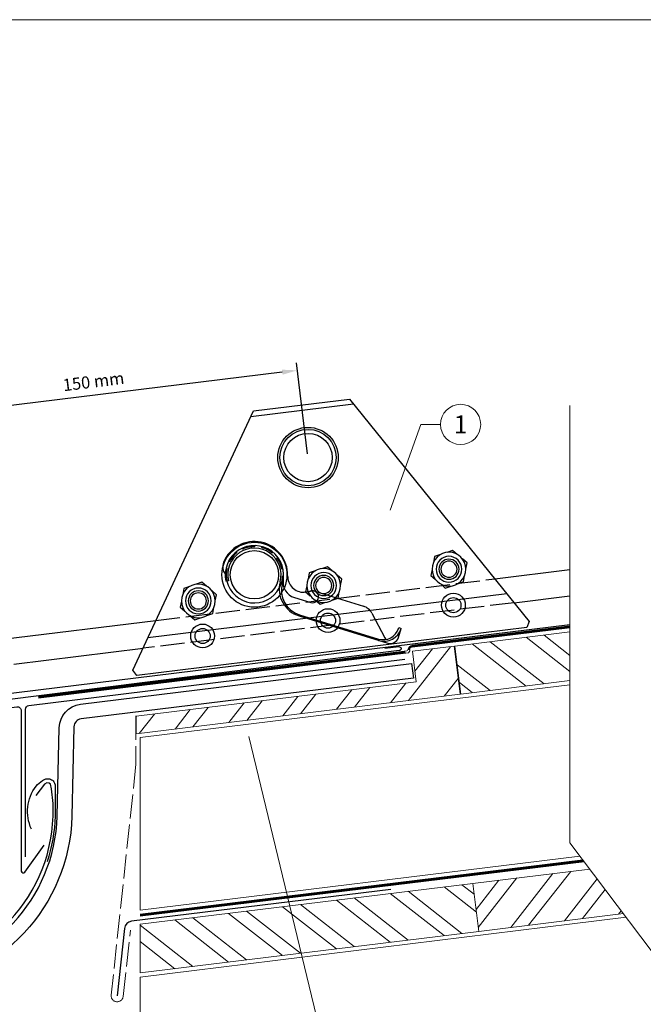
# Model space of a CAD drawing. Units: millimetres. Extents: x 0 to 53080, y 0 to 1470.
# Drawn here: x 39198 to 39508, y 246 to 735 of the extents above; entities that cross this region are included whole.
import ezdxf
from ezdxf.enums import TextEntityAlignment as Align

# ---------------------------------------------------------------- set-up
doc = ezdxf.new("R2010")
doc.units = ezdxf.units.MM
for name, pattern in [('ACAD_ISO02W100', [15, 12, -3]), ('Trennlage', [30, 12, -18]), ('VERDECKT', [9.525, 6.35, -3.175])]:
    doc.linetypes.add(name, pattern=pattern)
doc.layers.get('Defpoints').update_dxf_attribs({"lineweight": 5})
for name, color, linetype, lineweight, true_color in [('01_PREFA-Dachprodukt', 7, 'Continuous', 25, 0xe1000f), ('01_PREFA-Lochblech', 7, 'Continuous', 15, 0xff7f7f), ('02_Kantteile', 7, 'Continuous', 25, 0xff7f7f), ('02_PREFA-Schneefang', 7, 'Continuous', 25, 0xff7f7f), ('04_Trennlage', 7, 'Continuous', 25, 0x505f69), ('04_Trennlage_Linie', 7, 'Continuous', 0, 0x505f69), ('06_Holz', 7, 'Continuous', 15, 0x8296a0), ('06_Holzschfraffur', 7, 'Continuous', 13, 0xdce6eb), ('08_Bemassung', 7, 'Continuous', 5, 0x505f69), ('10_Blattrahmen', 7, 'Continuous', 20, 0x000000), ('Schrauben - Befestigung', 7, 'Continuous', 9, 0x999999)]:
    doc.layers.add(name, color=color, linetype=linetype, lineweight=lineweight, true_color=true_color)
doc.layers.add('1 Produkte PREFA', color=10, linetype='Continuous')
doc.styles.add('PREFA_Standard', font='arial.ttf', dxfattribs={"height": 20})
doc.styles.get("Standard").update_dxf_attribs({"font": 'arial.ttf'})
doc.dimstyles.new('ISO-25', dxfattribs={"dimscale": 2, "dimtxt": 2, "dimasz": 2.5, "dimexe": 1.25, "dimexo": 0.625, "dimgap": 1, "dimtad": 1, "dimtxsty": 'Standard', "dimcen": 2.5, "dimadec": 0, "dimazin": 0, "dimtfac": 1, "dimtmove": 0, "dimatfit": 3, "dimfxl": 1, "dimarcsym": 0})

# ---------------------------------------------------------------- blocks, each defined once
blk = doc.blocks.new('*D26')
at = {"layer": '08_Bemassung', "color": 0, "linetype": 'ByBlock', "lineweight": -2, "transparency": 16777216}
for p, q in [((39341.26, 519.52), (39335.72, 564.66)), ((39328.73, 560.02), (39142.91, 537.21)), ((39152.52, 397.39), (39135, 540.02))]:
    blk.add_line(p, q, dxfattribs=at)
at = {"layer": '08_Bemassung', "color": 0, "transparency": 16777216}
for points in [[(39328.58, 561.27), (39328.89, 558.78), (39336.18, 560.94)], [(39142.75, 538.45), (39143.06, 535.97), (39135.46, 536.29)]]:
    blk.add_solid(points, dxfattribs=at)
at = {"layer": 'Defpoints', "color": 0, "transparency": 16777216}
for p in [(39135.46, 536.29), (39341.49, 517.65), (39152.74, 395.53)]:
    blk.add_point(p, dxfattribs=at)
at = {"layer": '08_Bemassung', "color": 0, "transparency": 16777216, "insert": (39235.08, 554.63), "char_height": 6, "attachment_point": 5, "rotation": 7}
blk.add_mtext('150 mm', dxfattribs=at)
blk = doc.blocks.new('A$C303698f2')
at = {"layer": '10_Blattrahmen'}
blk.add_lwpolyline([(666.01, -470.92), (666.01, 0), (0, 0), (0, -470.92)], close=True, dxfattribs=at)

msp = doc.modelspace()

# ---------------------------------------------------------------- hatches: boundary and pattern name
at = {"layer": '06_Holzschfraffur'}
h = msp.add_hatch(dxfattribs=at)
h.set_pattern_fill('ANSI32', color=256, scale=2, angle=277, style=0)
h.paths.add_polyline_path([(39471.55, 406.916), (39471.55, 431.096), (39414.476, 424.088), (39417.401, 400.267)])
h = msp.add_hatch(dxfattribs=at)
h.set_pattern_fill('ANSI32', color=256, scale=2, angle=187, style=0)
h.set_pattern_definition([(232, (47215.244, 1066.64), (15.011605, -11.72835), []), (232, (47206.331, 1065.546), (15.011605, -11.72835), [])])
h.paths.add_polyline_path([(39393.364, 421.444), (39395.222, 406.318), (39256.201, 389.244), (39256.218, 380.542), (39256.218, 380.476), (39417.014, 400.22), (39414.044, 423.983)])
edge = h.paths.add_edge_path(flags=17)
edge.add_arc((39392.161, 420.744), 0.418, 2.61403, 312.00928, ccw=False)
edge.add_line((39392.579, 420.763), (39392.617, 420.455))
edge.add_line((39392.617, 420.455), (39392.441, 420.433))
edge = h.paths.add_edge_path(flags=17)
edge.add_line((39392.207, 421.304), (39392.579, 420.763))
edge.add_arc((39392.265, 421.086), 0.451, 36.65371, 314.17205, ccw=False)
edge.add_line((39392.627, 421.355), (39392.207, 421.304))
h = msp.add_hatch(dxfattribs=at)
h.set_pattern_fill('ANSI32', color=256, scale=2, angle=277, style=0)
h.set_pattern_definition([(322, (31779.679, -356.558), (11.72835, 15.011605), []), (322, (31780.773, -365.471), (11.72835, 15.011605), [])])
h.paths.add_polyline_path([(39423.641, 282.147), (39414.819, 293.846), (39416.365, 281.254)])
h.paths.add_polyline_path([(39533.138, 319.772), (39549.828, 297.641), (39580.135, 301.362), (39577.21, 325.183)])
h = msp.add_hatch(dxfattribs=at)
h.set_pattern_fill('ANSI32', color=256, scale=2, angle=7, style=0)
h.set_pattern_definition([(52, (31625.82, -375.45), (-15.011605, 11.72835), []), (52, (31634.734, -374.355), (-15.011605, 11.72835), [])])
h.paths.add_polyline_path([(39498.084, 291.288), (39481.395, 313.419), (39423.352, 306.292), (39426.277, 282.471)])
h = msp.add_hatch(dxfattribs=at)
h.set_pattern_fill('ANSI32', color=256, scale=2, angle=277, style=0)
h.set_pattern_definition([(322, (31625.82, -375.45), (11.72835, 15.011605), []), (322, (31626.915, -384.363), (11.72835, 15.011605), [])])
h.paths.add_polyline_path([(39258.067, 285.998), (39258.067, 261.817), (39426.277, 282.471), (39423.352, 306.292)])

# ---------------------------------------------------------------- linework, layer by layer
at = {"layer": '01_PREFA-Dachprodukt', "linetype": 'ACAD_ISO02W100'}
for points in [[(39265.989, 436.781), (39434.318, 457.449)], [(39443.895, 445.624), (39259.558, 422.99)]]:
    msp.add_lwpolyline(points, dxfattribs=at)
at = {"layer": '01_PREFA-Lochblech', "linetype": 'ACAD_ISO02W100'}
msp.add_lwpolyline([(39256.067, 389.477), (39256.067, 365.598, -0.0267486), (39256.056, 365.384), (39243.756, 250.834, 1), (39249.707, 250.195), (39253.397, 283.089)], format="xyb", dxfattribs=at)
at = {"layer": '02_Kantteile'}
for points in [[(39379.65, 423.036), (39386.606, 423.817, -1), (39386.829, 421.83), (39162.933, 393.777, 1), (39163.42, 389.806), (39196.882, 393.915, -0.4504672), (39199.126, 391.93), (39199.126, 312.421, 0.7300768), (39200.94, 311.841), (39210.551, 325.33)], [(39201.176, 319.463), (39201.176, 392.673, -0.3788661), (39202.932, 394.658), (39389.567, 417.574)], [(39204.157, 333.268, -0.2808353), (39206.45, 354.529, -0.092779), (39209.637, 357.322, -0.008851), (39210.661, 357.903, -0.06923), (39211.331, 358.156, -0.078464), (39212.501, 358.234, -0.069961), (39213.636, 357.967, -0.062579), (39214.548, 357.475, -0.09361), (39215.323, 356.666, -0.080703), (39215.836, 355.507, -0.004766), (39215.921, 355.167), (39215.922, 339.644, -0.072114), (39211.918, 316.966)], [(39382.686, 303.314), (39253.811, 287.49, 0.3485849), (39250.321, 283.947), (39246.731, 250.514)]]:
    msp.add_lwpolyline(points, format="xyb", dxfattribs=at)
msp.add_lwpolyline([(39056.514, 323.781, 0.878557), (39216.963, 339.612), (39217.965, 383.571, -0.3723613), (39228.5, 395.208), (39392.928, 415.397), (39393.817, 408.16), (39228.779, 387.896, 0.3723613), (39225.267, 384.017), (39224.254, 339.612, -0.879697), (39049.41, 322.137)], format="xyb", close=True, dxfattribs=at)
at = {"layer": '02_PREFA-Schneefang'}
for p, q in [((39364.088, 544.176), (39313.152, 537.922)), ((39301.969, 456.52), (39300.75, 456.241)), ((39262.037, 428.305), (39440.204, 450.181)), ((39338.597, 450.814), (39342.409, 451.358)), ((39339.571, 450.778), (39343.645, 451.513)), ((39345.457, 451.118), (39369.042, 443.862)), ((39334.727, 448.142), (39342.837, 445.647)), ((39373.17, 440.447), (39379.669, 428.172)), ((39337.089, 439.045), (39381.071, 425.514)), ((39337.288, 439.638), (39376.476, 427.582)), ((39386.383, 428.326), (39387.779, 432.866)), ((39386.474, 432.875), (39386.585, 433.234)), ((39386.585, 433.234), (39387.779, 432.866))]:
    msp.add_line(p, q, dxfattribs=at)
at = {"layer": '02_PREFA-Schneefang', "extrusion": (-0.325568, 0.945519, 2e-16)}
for p, q in [((39407.215, 469.454), (39404.326, 468.46)), ((39413.309, 471.553), (39410.42, 470.558)), ((39415.615, 469.548), (39413.309, 471.553)), ((39404.326, 468.46), (39403.743, 465.461)), ((39420.479, 465.32), (39418.173, 467.324)), ((39419.896, 462.321), (39420.479, 465.32)), ((39342.123, 460.364), (39341.54, 457.365)), ((39345.011, 461.359), (39342.123, 460.364)), ((39351.105, 463.457), (39348.216, 462.462)), ((39353.411, 461.453), (39351.105, 463.457)), ((39403.097, 462.133), (39402.514, 459.134)), ((39288.846, 455.813), (39285.957, 454.818)), ((39291.151, 453.808), (39288.846, 455.813)), ((39358.275, 457.224), (39355.969, 459.229)), ((39357.692, 454.225), (39358.275, 457.224)), ((39402.514, 459.134), (39404.82, 457.13)), ((39407.378, 454.906), (39409.684, 452.902)), ((39415.777, 455), (39418.666, 455.995)), ((39418.666, 455.995), (39419.249, 458.994)), ((39279.863, 452.72), (39279.28, 449.721)), ((39282.752, 453.714), (39279.863, 452.72)), ((39296.015, 449.58), (39293.71, 451.584)), ((39340.893, 454.038), (39340.31, 451.039)), ((39340.31, 451.039), (39342.616, 449.034)), ((39356.462, 447.899), (39357.045, 450.898)), ((39409.684, 452.902), (39412.572, 453.896)), ((39278.633, 446.393), (39278.05, 443.394)), ((39295.432, 446.581), (39296.015, 449.58)), ((39345.174, 446.81), (39347.48, 444.806)), ((39347.48, 444.806), (39350.368, 445.801)), ((39353.573, 446.904), (39356.462, 447.899)), ((39278.05, 443.394), (39280.356, 441.39)), ((39291.314, 439.26), (39294.203, 440.255)), ((39294.203, 440.255), (39294.786, 443.254)), ((39282.914, 439.166), (39285.22, 437.162)), ((39285.22, 437.162), (39288.109, 438.156))]:
    msp.add_line(p, q, dxfattribs=at)
at = {"layer": '02_PREFA-Schneefang'}
msp.add_lwpolyline([(39362.094, 546.639), (39451.403, 436.351), (39450.091, 433.26), (39256.541, 409.495), (39254.518, 412.18), (39314.491, 540.794)], close=True, dxfattribs=at)
msp.add_lwpolyline([(39327.683, 456.049, 1.2787558), (39301.969, 456.52)], format="xyb", dxfattribs=at)
for centre, radius in [((39341.493, 517.655), 15), ((39341.493, 517.655), 14), ((39341.493, 517.655), 12), ((39314.884, 459.478), 16.129), ((39314.884, 459.478), 12), ((39413.688, 444.373), 5.914), ((39413.688, 444.373), 3.763), ((39413.688, 444.373), 3.763), ((39351.429, 436.729), 5.914), ((39351.429, 436.729), 3.763), ((39351.429, 436.729), 3.763), ((39289.17, 429.084), 5.914), ((39289.17, 429.084), 3.763), ((39289.17, 429.084), 3.763)]:
    msp.add_circle(centre, radius, dxfattribs=at)
at = {"layer": '02_PREFA-Schneefang', "extrusion": (3.92374e-17, 4.98458e-16, -1)}
for centre, radius in [((-39411.496, 462.227), 8.4), ((-39411.496, 462.227), 6.4), ((-39411.496, 462.227), 5), ((-39411.496, 462.227), 4), ((-39349.292, 454.132), 8.4), ((-39349.292, 454.132), 6.4), ((-39287.033, 446.487), 8.4), ((-39349.292, 454.132), 5), ((-39349.292, 454.132), 4), ((-39287.033, 446.487), 6.4), ((-39287.033, 446.487), 5), ((-39287.033, 446.487), 4)]:
    msp.add_circle(centre, radius, dxfattribs=at)
at = {"layer": '02_PREFA-Schneefang'}
for centre, radius, start, end in [((39314.884, 459.478), 16.5, 358.35695, 158.04909), ((39314.884, 459.478), 14.5, 343.6875, 192.899), ((39305.145, 463.403), 6, 158.04909, 217.52261), ((39314.884, 459.478), 14, 192.899, 331.71089), ((39341.206, 452.426), 14, 165.00207, 252.899), ((39341.037, 451.824), 12.75, 163.6875, 252.899), ((39337.08, 455.788), 8, 170.56125, 252.899), ((39339.374, 458.776), 8, 178.35695, 271.40826), ((39343.398, 444.428), 7, 72.899, 98.12316), ((39343.719, 448.514), 3, 252.899, 98.12316), ((39366.984, 437.172), 7, 27.899, 72.899), ((39378.828, 435.228), 8, 252.899, 342.899), ((39379.177, 435.513), 9, 252.899, 342.899), ((39382.32, 429.576), 3, 207.899, 227.52122), ((39382.32, 429.576), 4.25, 252.899, 342.899)]:
    msp.add_arc(centre, radius, start, end, dxfattribs=at)
at = {"layer": '02_PREFA-Schneefang', "linetype": 'VERDECKT'}
msp.add_arc((39314.884, 459.478), 14, 331.71089, 192.899, dxfattribs=at)
at = {"layer": '04_Trennlage', "linetype": 'Trennlage', "ltscale": 0.5, "const_width": 1}
msp.add_lwpolyline([(39391.628, 422.14, -0.3634896), (39393.381, 424.017), (39471.55, 433.615)], format="xyb", dxfattribs=at)
msp.add_lwpolyline([(39207.623, 398.687), (39389.902, 421.068)], dxfattribs=at)
at = {"layer": '04_Trennlage', "linetype": 'Trennlage', "ltscale": 0.5, "const_width": 1, "flags": 128}
msp.add_lwpolyline([(39258.067, 290.532), (39478.303, 317.518)], dxfattribs=at)
at = {"layer": '04_Trennlage_Linie', "ltscale": 5}
for points in [[(39207.551, 399.185), (39390.525, 421.651, 0.3510004), (39391.137, 422.277, -0.3510004), (39393.32, 424.513), (39471.55, 434.119)], [(39207.684, 398.194), (39391.319, 420.741, 0.2399953), (39391.997, 421.708), (39391.953, 423.338), (39471.55, 433.111)]]:
    msp.add_lwpolyline(points, format="xyb", dxfattribs=at)
at = {"layer": '04_Trennlage_Linie', "ltscale": 5, "flags": 128}
for points in [[(39258.067, 291.036), (39477.956, 317.979)], [(39258.067, 290.029), (39478.651, 317.057)]]:
    msp.add_lwpolyline(points, dxfattribs=at)
at = {"layer": '06_Holz'}
for q in [(39414.103, 424.043), (39395.222, 406.318)]:
    msp.add_line((39393.358, 421.495), q, dxfattribs=at)
for points in [[(39471.55, 431.096), (39414.476, 424.088), (39417.401, 400.267), (39471.55, 406.916)], [(39395.222, 406.318), (39256.201, 389.244), (39256.204, 380.475), (39417.028, 400.221), (39414.103, 424.043)], [(39471.55, 404.901), (39399.336, 396.034), (39258.067, 378.688), (39258.067, 293.05), (39476.527, 319.874)], [(39481.395, 313.419), (39423.352, 306.292), (39426.277, 282.471), (39498.084, 291.288)], [(39258.067, 161.653), (39258.067, 259.802), (39499.475, 289.444)]]:
    msp.add_lwpolyline(points, dxfattribs=at)
msp.add_lwpolyline([(39258.067, 261.817), (39426.277, 282.471), (39423.352, 306.292), (39258.067, 285.998)], close=True, dxfattribs=at)
at = {"layer": '08_Bemassung'}
for p, q in [((39397.567, 534.093), (39382.213, 491.495)), ((39407.274, 534.093), (39397.567, 534.093)), ((39312.083, 379.246), (39357.171, 192.967))]:
    msp.add_line(p, q, dxfattribs=at)
msp.add_circle((39417.27, 534.093), 9.996, dxfattribs=at)
at = {"layer": '1 Produkte PREFA'}
for p, q in [((39434.318, 457.449), (39471.55, 462.021)), ((39443.895, 445.624), (39471.55, 449.019)), ((39189.903, 427.439), (39265.989, 436.781)), ((39155.795, 396.073), (39471.55, 434.843)), ((39195.461, 415.12), (39259.558, 422.99))]:
    msp.add_line(p, q, dxfattribs=at)
msp.add_lwpolyline([(39054.957, 330.896), (39054.907, 328.746), (39054.857, 326.995), (39054.357, 326.095), (39054.006, 325.745), (39053.256, 325.545), (39049.053, 325.095), (39044.149, 325.795), (39039.146, 328.395), (39036.494, 333.846), (39037.094, 340.897), (39041.397, 344.847), (39047.402, 345.997), (39052.956, 344.597), (39055.658, 342.397), (39056.541, 339.676, 0.9696975), (39214.88, 339.676), (39214.88, 345.905), (39214.173, 353.247), (39213.578, 355.529), (39212.883, 356.025), (39211.791, 356.124), (39210.699, 355.529), (39206.33, 349.973)], format="xyb", dxfattribs=at)
at = {"layer": 'Schrauben - Befestigung'}
for p, q in [((39471.55, 326.473), (39471.55, 543.535)), ((39518.521, 264.188), (39471.55, 326.473))]:
    msp.add_line(p, q, dxfattribs=at)

# ---------------------------------------------------------------- block references
at = {"xscale": 1.560788373981117, "yscale": 1.560788373981117, "zscale": 1.560788373981117}
msp.add_blockref('A$C303698f2', (39001.874, 734.999), dxfattribs=at)

# ---------------------------------------------------------------- texts
at = {"layer": '08_Bemassung', "style": 'PREFA_Standard'}
msp.add_text('1', height=8.925, dxfattribs=at).set_placement((39417.27, 534.093), align=Align.MIDDLE_CENTER)

# ---------------------------------------------------------------- dimensions: what is measured, and where the dimension line sits
at = {"layer": '08_Bemassung'}
dim = msp.add_linear_dim(base=(39135.461, 536.294), p1=(39341.493, 517.655), p2=(39152.745, 395.53), angle=7, text='150 mm', dimstyle='ISO-25', override={"dimscale": 3}, dxfattribs=at)
dim.commit()
dim.dimension.update_dxf_attribs({"geometry": '*D26', "text_midpoint": (39235.081, 554.635)})

doc.saveas('drawing.dxf')
